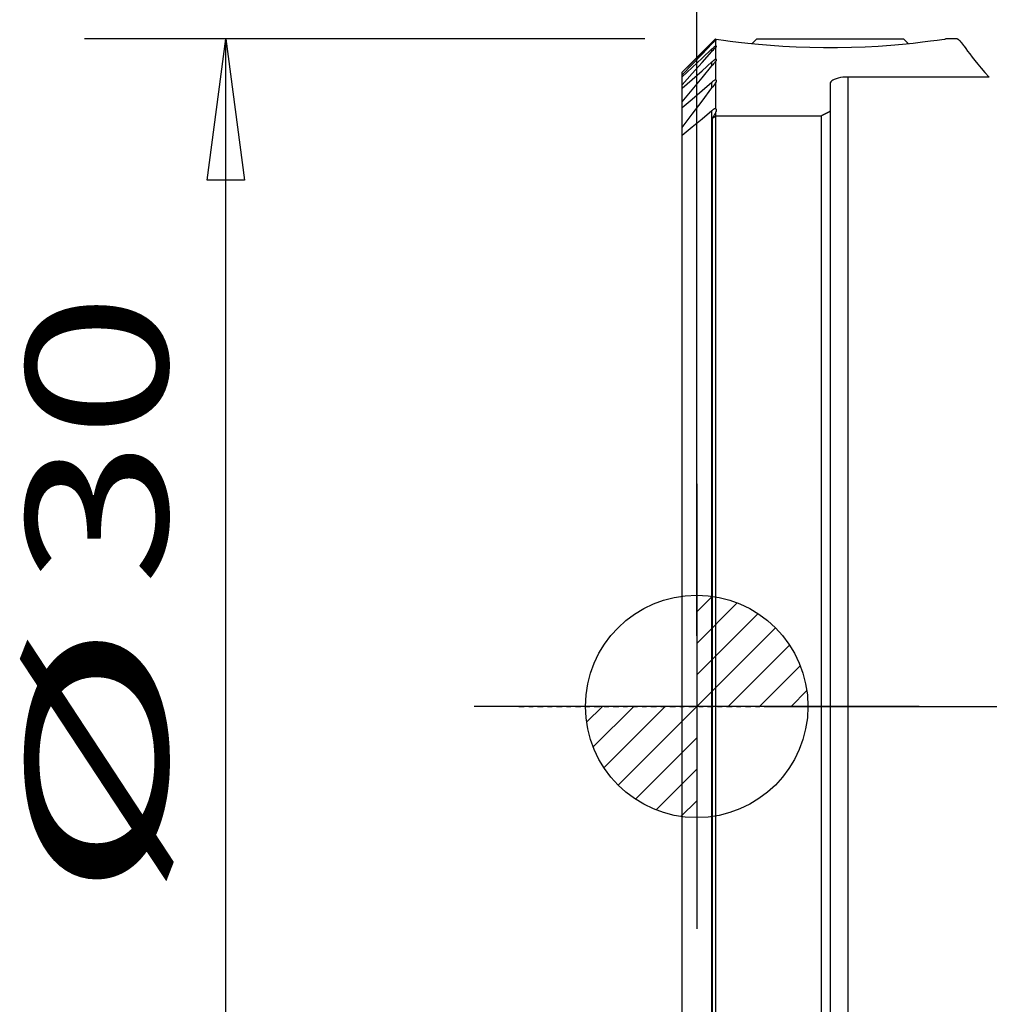
# Model space of a CAD drawing. Units: millimetres. Extents: x -24.6 to 43.9, y -34.7 to 36.3.
# Drawn here: x -15.2 to 6.6, y -6.7 to 15.4 of the extents above; entities that cross this region are included whole.
import ezdxf
from ezdxf.enums import TextEntityAlignment as Align

# ---------------------------------------------------------------- set-up
doc = ezdxf.new("R2010")
doc.units = ezdxf.units.MM
doc.linetypes.add('CENTER', pattern=[0.1992, 0.1245, -0.0249, 0.0249, -0.0249])
doc.layers.get('0').update_dxf_attribs({"linetype": 'CONTINUOUS'})
for name, color, linetype in [('1', 4, 'CONTINUOUS'), ('2', 7, 'CONTINUOUS'), ('5', 7, 'CONTINUOUS'), ('SK2', 7, 'CONTINUOUS'), ('SK4', 2, 'CENTER')]:
    doc.layers.add(name, color=color, linetype=linetype)
doc.layers.get('5').off()
doc.styles.add('SANDVIK_STYLE', font='simplex.shx', dxfattribs={"height": 0.11811})

# ---------------------------------------------------------------- blocks, each defined once
blk = doc.blocks.new('ASSORTEDPART1')
for p, q in [((14.998162, 1.164338), (14.998162, 13.759447)), ((11.823163, 10.16645), (11.82316, 11.002443)), ((11.82316, 11.002443), (14.998162, 10.584447)), ((-14.852273, 10.584447), (14.998162, 10.584447)), ((14.998162, 10.584447), (11.823163, 10.16645)), ((14.998162, 10.584447), (14.998162, 10.584447))]:
    blk.add_line(p, q)
at = {"style": 'SANDVIK_STYLE'}
for s, width, p, p2 in [('%%c', 3.230769, (-4.411764, 11.896223), (1.938236, 11.896223)), ('%%c', 3.230769, (-4.411764, 11.896223), (1.938236, 11.896223)), ('30', 1.284191, (2.707182, 11.896223), (9.308536, 11.896223)), ('30', 1.284191, (2.707182, 11.896223), (9.308536, 11.896223))]:
    blk.add_text(s, height=3.175, dxfattribs=dict(at, width=width)).set_placement(p, p2, align=Align.FIT)
blk = doc.blocks.new('ASSORTEDPART2')
blk.add_line((1.5875, 0), (36.349619, 0))
blk = doc.blocks.new('ASSORTEDPART3')
blk.add_line((0, -1.5875), (0, -36.576294))
blk = doc.blocks.new('_Zeropoint.dwg')
at = {"layer": '2'}
h = blk.add_hatch(dxfattribs=at)
h.set_pattern_fill('_USER', color=256, scale=0.5, angle=45, style=0, pattern_type=0)
h.set_pattern_definition([(45, (0, 0), (-0.35355, 0.35355), [])])
h.paths.add_polyline_path([(-2.5, 0, 0.414214), (0, -2.5), (0, 0)])
h.paths.add_polyline_path([(0, 2.5), (0, 0), (2.5, 0, 0.414214)])
for p, q in [((0, 5), (0, -5)), ((5, 0), (-5, 0))]:
    blk.add_line(p, q, dxfattribs=at)
blk.add_circle((0, 0), 2.5, dxfattribs=at)
blk = doc.blocks.new('_nullpunkt')
blk.add_blockref('_Zeropoint.dwg', (0, 0))

msp = doc.modelspace()

# ---------------------------------------------------------------- linework, layer by layer
at = {"layer": '1'}
for p, q in [((0.409666, 14.984666), (-0.325, 14.25)), ((0.343279, 14.88947), (0.343279, 14.907258)), ((0.423162, 14.998162), (0.409666, 14.984666)), ((0.425, 14.996324), (0.425, 14.985414)), ((0.425, 14.976536), (0.425, 14.843472)), ((1.35, 15), (1.24544, 14.89544)), ((1.35, 15), (1.729486, 15)), ((1.729486, 15), (4.65, 15)), ((4.755014, 14.894986), (4.65, 15)), ((5.841658, 15), (5.594477, 15)), ((0.343279, 14.719589), (0.343279, 14.773501)), ((0.425, 14.816566), (0.425, 14.546294)), ((0.343279, 14.392231), (0.343279, 14.484003)), ((0.425, 14.500504), (0.425, 14.084058)), ((-0.325, 14.248766), (-0.325, 14.25)), ((-0.325, 14.189427), (-0.325, 14.248766)), ((-0.325, 14.149729), (-0.325, 14.189427)), ((-0.325, 13.969694), (-0.325, 14.149729)), ((-0.325, 13.888929), (-0.325, 13.969694)), ((0.343279, 13.896269), (0.343279, 14.029125)), ((0.425, 14.017796), (0.425, 13.439743)), ((3, 13.994285), (3, 13.370116)), ((6.573354, 14.142136), (3.4, 14.142136)), ((3.4, 14.142136), (3.4, -14.142136)), ((-0.325, 13.581784), (-0.325, 13.888929)), ((-0.325, 13.456963), (-0.325, 13.581784)), ((-0.325, 13.010663), (-0.325, 13.456963)), ((0.343279, 13.224069), (0.343279, 13.392026)), ((0.425, 13.350378), (0.425, 13.266499)), ((3, 13.370116), (3, -13.370116)), ((0.343279, -13.228452), (0.343279, 13.224069)), ((0.348531, 13.220306), (0.348531, -13.220306)), ((2.8, 13.266499), (0.425, 13.266499)), ((0.425, 13.266499), (0.425, -13.266499)), ((2.8, 13.266499), (2.8, -13.266499)), ((-0.325, 12.836563), (-0.325, 13.010663)), ((-0.325, -12.836563), (-0.325, 12.836563))]:
    msp.add_line(p, q, dxfattribs=at)
for points in [[(-0.325, 14.248766, 0), (-0.10224, 14.468263, 0), (0.120519, 14.68776, 0), (0.343279, 14.907258, 0)], [(-0.325, 14.189427, 0), (-0.10224, 14.422775, 0), (0.120519, 14.656122, 0), (0.343279, 14.88947, 0)], [(0.425, 14.976536, 0), (0.417903, 14.968686, 0), (0.410316, 14.960385, 0), (0.402177, 14.951572, 0), (0.393449, 14.942209, 0), (0.384215, 14.932379, 0), (0.374596, 14.922209, 0), (0.364715, 14.911822, 0), (0.354694, 14.901344, 0), (0.34193, 14.888071, 0)], [(0.343279, 14.907258, 0), (0.362706, 14.926238, 0), (0.380592, 14.943544, 0), (0.396936, 14.959175, 0), (0.411739, 14.973132, 0), (0.425, 14.985414, 0)], [(0.343279, 14.773501, 0), (0.354066, 14.7835, 0), (0.364408, 14.792924, 0), (0.374341, 14.80181, 0), (0.383906, 14.810198, 0), (0.393137, 14.818126, 0), (0.401963, 14.825531, 0), (0.410141, 14.832199, 0), (0.417411, 14.837897, 0), (0.426318, 14.844408, 0)], [(0.425, 14.996324, 0), (0.420833, 14.993383, 0), (0.416667, 14.990441, 0), (0.4125, 14.9875, 0)], [(0.425, 14.996324, 0), (0.493647, 14.986391, 0), (0.603784, 14.971035, 0), (0.752656, 14.951298, 0), (0.936353, 14.928651, 0), (1.15092, 14.904571, 0), (1.392132, 14.880589, 0), (1.655778, 14.858145, 0), (1.937706, 14.838534, 0), (2.233796, 14.822851, 0), (2.539954, 14.811958, 0), (2.852106, 14.80645, 0), (3.16619, 14.806617, 0), (3.47813, 14.812451, 0), (3.783832, 14.823644, 0), (4.079251, 14.839585, 0), (4.36029, 14.859399, 0), (4.622786, 14.881978, 0), (4.86261, 14.906014, 0), (5.075542, 14.930059, 0), (5.257333, 14.952587, 0), (5.403965, 14.972084, 0), (5.511805, 14.987185, 0), (5.577071, 14.996602, 0), (5.60205, 15.000747, 0)], [(0.440093, 14.983456, 0), (0.435062, 14.984109, 0), (0.430031, 14.984762, 0), (0.425, 14.985414, 0)], [(0.425, 14.976536, 0), (0.432532, 14.977093, 0), (0.438324, 14.977949, 0), (0.442375, 14.979103, 0), (0.444684, 14.980557, 0), (0.445253, 14.982309, 0)], [(0.445279, 14.830265, 0), (0.44444, 14.833057, 0), (0.441993, 14.835774, 0), (0.437937, 14.838416, 0), (0.432273, 14.840982, 0), (0.425, 14.843472, 0)], [(0.425, 14.816566, 0), (0.432279, 14.819267, 0), (0.437947, 14.821987, 0), (0.442003, 14.824727, 0), (0.444447, 14.827486, 0), (0.445279, 14.830265, 0)], [(6.014181, 14.835087, 0), (6.013148, 14.836551, 0), (6.012115, 14.838016, 0), (6.011082, 14.83948, 0), (6.01005, 14.840944, 0), (6.009016, 14.842408, 0), (6.007978, 14.843869, 0), (6.006936, 14.845327, 0), (6.005895, 14.846785, 0), (6.004854, 14.848244, 0), (6.00381, 14.849701, 0), (6.002762, 14.851154, 0), (6.001713, 14.852607, 0), (6.000664, 14.85406, 0), (5.999615, 14.855512, 0), (5.998561, 14.856962, 0), (5.997504, 14.858409, 0), (5.996448, 14.859857, 0), (5.995392, 14.861304, 0), (5.994331, 14.862748, 0), (5.993267, 14.86419, 0), (5.992202, 14.865632, 0), (5.991139, 14.867074, 0), (5.99007, 14.868513, 0), (5.988999, 14.869949, 0), (5.987927, 14.871385, 0), (5.986856, 14.872821, 0), (5.985779, 14.874254, 0), (5.984699, 14.875684, 0), (5.983618, 14.877113, 0), (5.982538, 14.878543, 0), (5.981454, 14.87997, 0), (5.980365, 14.881393, 0), (5.979276, 14.882816, 0), (5.978188, 14.88424, 0), (5.977095, 14.88566, 0), (5.975997, 14.887076, 0), (5.974899, 14.888493, 0), (5.973802, 14.889909, 0), (5.972698, 14.891321, 0), (5.971591, 14.89273, 0), (5.970484, 14.894139, 0), (5.969376, 14.895548, 0), (5.968262, 14.896951, 0), (5.967145, 14.898353, 0), (5.96603, 14.899755, 0), (5.96491, 14.901154, 0), (5.963785, 14.902549, 0), (5.962659, 14.903943, 0), (5.961533, 14.905337, 0), (5.960401, 14.906727, 0), (5.959265, 14.908112, 0), (5.95813, 14.909498, 0), (5.956992, 14.910883, 0), (5.955847, 14.912261, 0), (5.9547, 14.913638, 0), (5.953554, 14.915016, 0), (5.952401, 14.916387, 0), (5.951243, 14.917755, 0), (5.950086, 14.919123, 0), (5.948925, 14.920489, 0), (5.947757, 14.921848, 0), (5.946588, 14.923206, 0), (5.945419, 14.924564, 0), (5.944242, 14.925915, 0), (5.943061, 14.927263, 0), (5.941878, 14.928609, 0), (5.940688, 14.929949, 0), (5.939499, 14.931289, 0), (5.938307, 14.932627, 0), (5.937105, 14.933956, 0), (5.935903, 14.935286, 0), (5.934701, 14.936614, 0), (5.933486, 14.937932, 0), (5.932271, 14.939249, 0), (5.931057, 14.940567, 0), (5.929828, 14.941872, 0), (5.9286, 14.943176, 0), (5.927372, 14.944481, 0), (5.92613, 14.945773, 0), (5.924887, 14.947064, 0), (5.923643, 14.948354, 0), (5.922387, 14.949632, 0), (5.92113, 14.950909, 0), (5.91987, 14.952183, 0), (5.918598, 14.953445, 0), (5.917327, 14.954708, 0), (5.916047, 14.955963, 0), (5.91476, 14.957209, 0), (5.913473, 14.958456, 0), (5.912172, 14.959689, 0), (5.910869, 14.960918, 0), (5.909562, 14.962145, 0), (5.908242, 14.963357, 0), (5.906922, 14.964568, 0), (5.905591, 14.965768, 0), (5.904253, 14.96696, 0), (5.902913, 14.96815, 0), (5.901556, 14.969321, 0), (5.9002, 14.970491, 0), (5.898831, 14.971647, 0), (5.897455, 14.972796, 0), (5.896074, 14.973938, 0), (5.894679, 14.975063, 0), (5.893283, 14.976187, 0), (5.891868, 14.977286, 0), (5.890453, 14.978385, 0), (5.889021, 14.979462, 0), (5.887584, 14.980533, 0), (5.886134, 14.981585, 0), (5.884676, 14.982627, 0), (5.883205, 14.98365, 0), (5.881724, 14.984659, 0), (5.880231, 14.98565, 0), (5.878727, 14.986624, 0), (5.877209, 14.987577, 0), (5.875682, 14.988514, 0), (5.874138, 14.989424, 0), (5.872586, 14.990319, 0), (5.871014, 14.991179, 0), (5.869436, 14.992028, 0), (5.867834, 14.992831, 0), (5.866224, 14.993619, 0), (5.864597, 14.99437, 0), (5.862955, 14.995085, 0), (5.861303, 14.995779, 0), (5.859626, 14.996412, 0), (5.857939, 14.997015, 0), (5.856239, 14.997582, 0), (5.854518, 14.998082, 0), (5.852787, 14.998541, 0), (5.851043, 14.998956, 0), (5.849283, 14.99929, 0), (5.847513, 14.999566, 0), (5.845735, 14.999783, 0), (5.843949, 14.999934, 0)], [(6.014181, 14.835087, 0), (6.048047, 14.783309, 0), (6.088775, 14.725168, 0), (6.136142, 14.6606, 0), (6.189927, 14.589543, 0), (6.249959, 14.511947, 0), (6.317058, 14.428047, 0), (6.392917, 14.338329, 0), (6.478492, 14.243066, 0), (6.573354, 14.142136, 0)], [(-0.325, 14.149729, 0), (-0.10224, 14.357653, 0), (0.120519, 14.565577, 0), (0.343279, 14.773501, 0)], [(-0.325, 13.969694, 0), (-0.10224, 14.219659, 0), (0.120519, 14.469624, 0), (0.343279, 14.719589, 0)], [(0.425, 14.816566, 0), (0.411838, 14.799607, 0), (0.397085, 14.781429, 0), (0.380741, 14.762034, 0), (0.362805, 14.741421, 0), (0.343279, 14.719589, 0)], [(-0.325, 13.888929, 0), (-0.10224, 14.087287, 0), (0.120519, 14.285645, 0), (0.343279, 14.484003, 0)], [(-0.325, 13.581784, 0), (-0.10224, 13.851933, 0), (0.120519, 14.122082, 0), (0.343279, 14.392231, 0)], [(0.343279, 14.484003, 0), (0.353972, 14.493447, 0), (0.364255, 14.502254, 0), (0.374172, 14.510467, 0), (0.383768, 14.518133, 0), (0.393071, 14.525279, 0), (0.401947, 14.531794, 0), (0.410171, 14.53748, 0), (0.417516, 14.542142, 0), (0.425953, 14.546784, 0)], [(0.425, 14.500504, 0), (0.411759, 14.480744, 0), (0.396966, 14.460037, 0), (0.380622, 14.438382, 0), (0.362726, 14.41578, 0), (0.343279, 14.392231, 0)], [(0.445278, 14.523638, 0), (0.444445, 14.528397, 0), (0.442001, 14.533042, 0), (0.437945, 14.537573, 0), (0.432278, 14.541991, 0), (0.425, 14.546294, 0)], [(0.425, 14.500504, 0), (0.43228, 14.505044, 0), (0.437948, 14.509628, 0), (0.442004, 14.514254, 0), (0.444447, 14.518924, 0), (0.445278, 14.523638, 0)], [(-0.325, 13.456963, 0), (-0.10224, 13.647683, 0), (0.120519, 13.838404, 0), (0.343279, 14.029125, 0)], [(0.343279, 14.029125, 0), (0.353876, 14.038102, 0), (0.364106, 14.046372, 0), (0.374019, 14.053987, 0), (0.383667, 14.060998, 0), (0.393046, 14.067405, 0), (0.401982, 14.073052, 0), (0.410273, 14.077757, 0), (0.417766, 14.081357, 0), (0.425506, 14.084218, 0)], [(0.425, 14.017796, 0), (0.411893, 13.995095, 0), (0.397168, 13.971592, 0), (0.380823, 13.947287, 0), (0.36286, 13.922179, 0), (0.343279, 13.896269, 0)], [(0.445278, 14.051159, 0), (0.444454, 14.058047, 0), (0.442015, 14.064781, 0), (0.437959, 14.071361, 0), (0.432287, 14.077786, 0), (0.425, 14.084058, 0)], [(0.425, 14.017796, 0), (0.432281, 14.024344, 0), (0.43795, 14.030954, 0), (0.442005, 14.037626, 0), (0.444448, 14.044361, 0), (0.445278, 14.051159, 0)], [(3.4, 14.142136, 0), (3.340389, 14.140518, 0), (3.283617, 14.136006, 0), (3.229342, 14.128538, 0), (3.178585, 14.118301, 0), (3.13291, 14.10559, 0), (3.093262, 14.090683, 0), (3.060146, 14.073843, 0), (3.033989, 14.055415, 0), (3.015133, 14.035857, 0), (3.003825, 14.015511, 0), (3, 13.994285, 0)], [(-0.325, 13.010663, 0), (-0.10224, 13.305865, 0), (0.120519, 13.601067, 0), (0.343279, 13.896269, 0)], [(-0.325, 12.836563, 0), (-0.10224, 13.021717, 0), (0.120519, 13.206872, 0), (0.343279, 13.392026, 0)], [(0.343279, 13.392026, 0), (0.352441, 13.39956, 0), (0.361342, 13.40648, 0), (0.370028, 13.412832, 0), (0.378548, 13.418663, 0), (0.386922, 13.423993, 0), (0.395059, 13.428728, 0), (0.402842, 13.432747, 0), (0.410151, 13.435929, 0)], [(0.425, 13.350378, 0), (0.412764, 13.325598, 0), (0.398999, 13.300201, 0), (0.383705, 13.274187, 0), (0.366882, 13.247555, 0), (0.348531, 13.220306, 0)], [(0.410256, 13.43597, 0), (0.415171, 13.437227, 0), (0.420085, 13.438485, 0), (0.425, 13.439743, 0)], [(0.445278, 13.395291, 0), (0.444469, 13.404576, 0), (0.442037, 13.413663, 0), (0.437981, 13.422553, 0), (0.432302, 13.431247, 0), (0.425, 13.439743, 0)], [(0.425, 13.350378, 0), (0.432282, 13.35921, 0), (0.437951, 13.368118, 0), (0.442006, 13.3771, 0), (0.444449, 13.386158, 0), (0.445278, 13.395291, 0)], [(3, 13.370116, 0), (2.99809, 13.369144, 0), (2.99618, 13.368172, 0), (2.99427, 13.3672, 0), (2.99236, 13.366228, 0), (2.99045, 13.365255, 0), (2.988541, 13.364282, 0), (2.986631, 13.363309, 0), (2.984722, 13.362335, 0), (2.982813, 13.361361, 0), (2.980904, 13.360387, 0), (2.978995, 13.359413, 0), (2.977087, 13.358438, 0), (2.975178, 13.357463, 0), (2.97327, 13.356488, 0), (2.971361, 13.355512, 0), (2.969453, 13.354536, 0), (2.967546, 13.35356, 0), (2.965638, 13.352583, 0), (2.96373, 13.351607, 0), (2.961822, 13.35063, 0), (2.959915, 13.349653, 0), (2.958008, 13.348675, 0), (2.956101, 13.347698, 0), (2.954193, 13.34672, 0), (2.952287, 13.345742, 0), (2.95038, 13.344763, 0), (2.948473, 13.343784, 0), (2.946567, 13.342805, 0), (2.944661, 13.341826, 0), (2.942754, 13.340846, 0), (2.940848, 13.339866, 0), (2.938943, 13.338886, 0), (2.937037, 13.337905, 0), (2.935131, 13.336925, 0), (2.933226, 13.335944, 0), (2.931321, 13.334963, 0), (2.929415, 13.333981, 0), (2.92751, 13.333, 0), (2.925605, 13.332018, 0), (2.923701, 13.331035, 0), (2.921796, 13.330053, 0), (2.919891, 13.32907, 0), (2.917987, 13.328087, 0), (2.916083, 13.327103, 0), (2.914179, 13.32612, 0), (2.912275, 13.325136, 0), (2.910371, 13.324152, 0), (2.908467, 13.323167, 0), (2.906564, 13.322182, 0), (2.904661, 13.321197, 0), (2.902757, 13.320212, 0), (2.900854, 13.319226, 0), (2.898951, 13.31824, 0), (2.897049, 13.317254, 0), (2.895146, 13.316268, 0), (2.893243, 13.315281, 0), (2.891341, 13.314294, 0), (2.889439, 13.313307, 0), (2.887537, 13.312319, 0), (2.885635, 13.311332, 0), (2.883733, 13.310344, 0), (2.881831, 13.309356, 0), (2.87993, 13.308367, 0), (2.878028, 13.307378, 0), (2.876127, 13.306389, 0), (2.874226, 13.305399, 0), (2.872325, 13.30441, 0), (2.870424, 13.30342, 0), (2.868523, 13.30243, 0), (2.866623, 13.30144, 0), (2.864723, 13.300448, 0), (2.862822, 13.299457, 0), (2.860922, 13.298466, 0), (2.859022, 13.297474, 0), (2.857123, 13.296482, 0), (2.855223, 13.29549, 0), (2.853323, 13.294498, 0), (2.851424, 13.293505, 0), (2.849525, 13.292512, 0), (2.847625, 13.291519, 0), (2.845727, 13.290526, 0), (2.843828, 13.289532, 0), (2.841929, 13.288538, 0), (2.84003, 13.287544, 0), (2.838132, 13.28655, 0), (2.836234, 13.285555, 0), (2.834336, 13.28456, 0), (2.832438, 13.283564, 0), (2.83054, 13.282568, 0), (2.828642, 13.281572, 0), (2.826745, 13.280576, 0), (2.824847, 13.27958, 0), (2.82295, 13.278583, 0), (2.821053, 13.277586, 0), (2.819156, 13.276589, 0), (2.817259, 13.275591, 0), (2.815362, 13.274593, 0), (2.813466, 13.273595, 0), (2.811569, 13.272597, 0), (2.809673, 13.271598, 0), (2.807777, 13.270599, 0), (2.805881, 13.2696, 0), (2.803985, 13.268601, 0)], [(0.348531, 13.220306, 0), (0.374021, 13.235704, 0), (0.39951, 13.251101, 0), (0.425, 13.266499, 0)]]:
    msp.add_polyline3d(points, dxfattribs=at)
at = {"layer": 'SK4'}
msp.add_line((-4, 0), (24, 0), dxfattribs=at)

# ---------------------------------------------------------------- block references
at = {"layer": '5'}
msp.add_blockref('_nullpunkt', (0, 0), dxfattribs=at)
at = {"layer": 'SK2', "rotation": 90}
for name in ['ASSORTEDPART2', 'ASSORTEDPART3', 'ASSORTEDPART1']:
    msp.add_blockref(name, (0, 0), dxfattribs=at)

doc.saveas('drawing.dxf')
